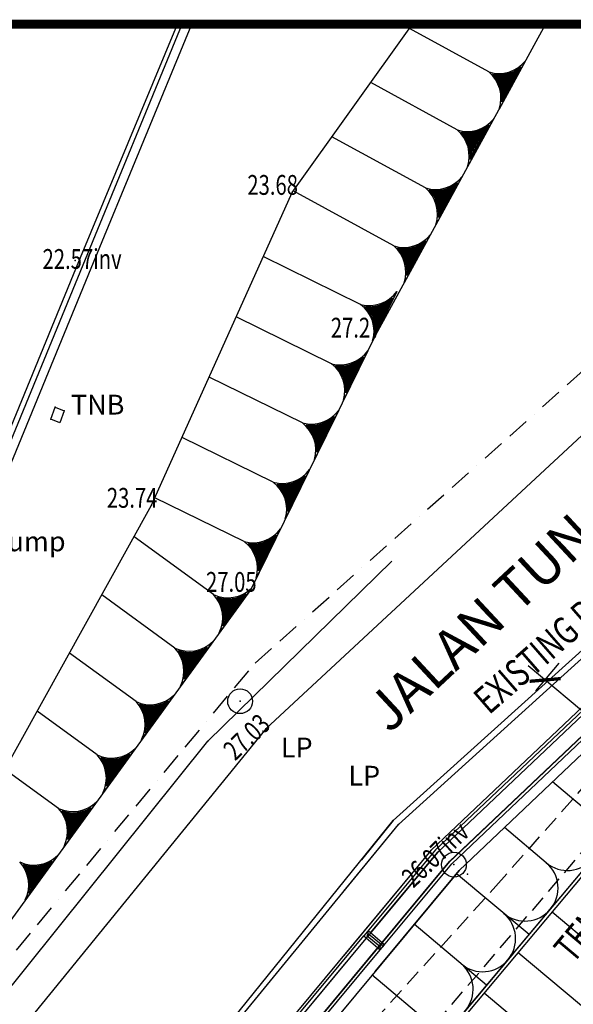
# Model space of a CAD drawing. Units: inches. Extents: x -17028055 to -7766715, y -4261729 to -348930.
# Drawn here: x -15968096 to -15942930, y -4078034 to -4033323 of the extents above; entities that cross this region are included whole.
import ezdxf
from ezdxf.enums import TextEntityAlignment as Align

# ---------------------------------------------------------------- set-up
doc = ezdxf.new("R2010")
doc.units = ezdxf.units.IN
doc.header["$LTSCALE"] = 2000
doc.header["$MEASUREMENT"] = 0
doc.header["$PDSIZE"] = -1
doc.linetypes.add('BORDER', pattern=[1.75, 0.5, -0.25, 0.5, -0.25, 0, -0.25])
doc.linetypes.add('HIDDEN', pattern=[0.375, 0.25, -0.125])
doc.layers.add('ttb', color=7, linetype='Continuous')
doc.styles.add('ARIAL', font='ARIAL.TTF', dxfattribs={"height": 100})
doc.styles.add('ROMANS', font='romans.shx', dxfattribs={"width": 0.75})
doc.styles.add('SIMPLEX', font='simplex')

# ---------------------------------------------------------------- blocks, each defined once
blk = doc.blocks.new('_ArchTick')
at = {"color": 0, "linetype": 'ByBlock', "const_width": 0.15}
blk.add_lwpolyline([(-0.5, -0.5), (0.5, 0.5)], dxfattribs=at)

msp = doc.modelspace()

# ---------------------------------------------------------------- linework, layer by layer
at = {"color": 8}
for p, q in [((-15965403.3, -4044302.2), (-15960924.7, -4033525.9)), ((-15965209.4, -4044450.4), (-15960708.7, -4033525.9)), ((-15964839.5, -4044602.8), (-15960276.1, -4033525.9)), ((-15955716.3, -4041163), (-15950234.6, -4033525.9)), ((-15944196.6, -4033525.9), (-15951921.6, -4047646.1)), ((-15946776.5, -4035695.8), (-15950377.9, -4033725.6)), ((-15945104.7, -4035185.7), (-15946304.6, -4037378.9)), ((-15945317.4, -4035470.3), (-15946179.6, -4037046.3)), ((-15945331.6, -4035481.6), (-15946177.8, -4037028.2)), ((-15945426.1, -4035550.1), (-15946171, -4036911.7)), ((-15946585.7, -4035794.4), (-15946590.6, -4035803.4)), ((-15946533.2, -4035802.8), (-15946555.3, -4035843.1)), ((-15946479.9, -4035809.5), (-15946520.9, -4035884.4)), ((-15946425.6, -4035814.4), (-15946487.4, -4035927.4)), ((-15946370.3, -4035817.5), (-15946455, -4035972.3)), ((-15946314, -4035818.7), (-15946423.6, -4036019.1)), ((-15946256.5, -4035817.9), (-15946393.4, -4036068)), ((-15946197.9, -4035814.8), (-15946364.3, -4036119)), ((-15946137.9, -4035809.5), (-15946336.5, -4036172.4)), ((-15946076.6, -4035801.6), (-15946310, -4036228.2)), ((-15946013.8, -4035791), (-15946285.1, -4036286.8)), ((-15945949.4, -4035777.4), (-15946261.8, -4036348.4)), ((-15945883.1, -4035760.4), (-15946240.4, -4036413.4)), ((-15945814.8, -4035739.7), (-15946221, -4036482.1)), ((-15945744.1, -4035714.6), (-15946203.9, -4036555.2)), ((-15945670.6, -4035684.5), (-15946189.7, -4036633.3)), ((-15945593.7, -4035648.2), (-15946178.8, -4036717.6)), ((-15945512.7, -4035604.2), (-15946172.2, -4036809.6)), ((-15948216.4, -4038327.7), (-15952140.3, -4036181)), ((-15946544.5, -4037817.5), (-15947744.4, -4040010.8)), ((-15946757.2, -4038102.2), (-15947619.5, -4039678.2)), ((-15946771.5, -4038113.4), (-15947617.6, -4039660.1)), ((-15946952.6, -4038236.1), (-15947612, -4039441.5)), ((-15946866, -4038182), (-15947610.9, -4039543.6)), ((-15949656.3, -4040959.6), (-15953902.7, -4038636.4)), ((-15948025.5, -4038426.3), (-15948030.5, -4038435.3)), ((-15947973.1, -4038434.7), (-15947995.1, -4038474.9)), ((-15947919.8, -4038441.4), (-15947960.7, -4038516.2)), ((-15947865.5, -4038446.3), (-15947927.3, -4038559.3)), ((-15947810.2, -4038449.4), (-15947894.9, -4038604.2)), ((-15947753.9, -4038450.6), (-15947863.5, -4038651)), ((-15947696.4, -4038449.7), (-15947833.2, -4038699.9)), ((-15947637.7, -4038446.7), (-15947804.2, -4038750.9)), ((-15947577.8, -4038441.3), (-15947776.4, -4038804.2)), ((-15947516.5, -4038433.5), (-15947749.9, -4038860.1)), ((-15947453.7, -4038422.9), (-15947725, -4038918.7)), ((-15947389.3, -4038409.3), (-15947701.7, -4038980.3)), ((-15947323, -4038392.3), (-15947680.2, -4039045.3)), ((-15947254.7, -4038371.6), (-15947660.8, -4039114)), ((-15947184, -4038346.5), (-15947643.8, -4039187)), ((-15947110.5, -4038316.4), (-15947629.6, -4039265.2)), ((-15947033.6, -4038280.1), (-15947618.7, -4039349.5)), ((-15947984.4, -4040449.4), (-15949184.3, -4042642.6)), ((-15948197.1, -4040734), (-15949059.3, -4042310)), ((-15948473.5, -4040911.9), (-15949058.6, -4041981.4)), ((-15948211.4, -4040745.3), (-15949057.5, -4042292)), ((-15948392.4, -4040867.9), (-15949051.9, -4042073.3)), ((-15948305.8, -4040813.8), (-15949050.8, -4042175.4)), ((-15962102, -4055371.8), (-15955716.3, -4041163)), ((-15951096.2, -4043591.5), (-15955665.2, -4041091.8)), ((-15949465.4, -4041058.2), (-15949470.3, -4041067.2)), ((-15949413, -4041066.6), (-15949435, -4041106.8)), ((-15949359.7, -4041073.2), (-15949400.6, -4041148.1)), ((-15949305.4, -4041078.2), (-15949367.2, -4041191.2)), ((-15949250.1, -4041081.3), (-15949334.7, -4041236.1)), ((-15949193.7, -4041082.5), (-15949303.4, -4041282.9)), ((-15949136.3, -4041081.6), (-15949273.1, -4041331.7)), ((-15949077.6, -4041078.6), (-15949244, -4041382.8)), ((-15949017.7, -4041073.2), (-15949216.2, -4041436.1)), ((-15948956.4, -4041065.3), (-15949189.8, -4041492)), ((-15948893.6, -4041054.7), (-15949164.9, -4041550.6)), ((-15948829.1, -4041041.1), (-15949141.6, -4041612.2)), ((-15948762.9, -4041024.2), (-15949120.1, -4041677.1)), ((-15948694.5, -4041003.5), (-15949100.7, -4041745.9)), ((-15948623.8, -4040978.4), (-15949083.7, -4041818.9)), ((-15948550.3, -4040948.2), (-15949069.4, -4041897.1)), ((-15931769.8, -4042204.1), (-15956906.1, -4065529.4)), ((-15949424.3, -4043081.3), (-15950624.2, -4045274.5)), ((-15950063.7, -4043610.3), (-15950523.6, -4044450.8)), ((-15949990.2, -4043580.1), (-15950509.3, -4044528.9)), ((-15949637, -4043365.9), (-15950499.2, -4044941.9)), ((-15949913.4, -4043543.8), (-15950498.4, -4044613.2)), ((-15949651.2, -4043377.2), (-15950497.4, -4044923.8)), ((-15949832.3, -4043499.8), (-15950491.8, -4044705.2)), ((-15949745.7, -4043445.7), (-15950490.6, -4044807.3)), ((-15950905.3, -4043690), (-15950910.2, -4043699.1)), ((-15950852.9, -4043698.4), (-15950874.9, -4043738.7)), ((-15950799.5, -4043705.1), (-15950840.5, -4043780)), ((-15950745.2, -4043710.1), (-15950807, -4043823)), ((-15950689.9, -4043713.2), (-15950774.6, -4043867.9)), ((-15950633.6, -4043714.3), (-15950743.2, -4043914.7)), ((-15950576.1, -4043713.5), (-15950713, -4043963.6)), ((-15950517.5, -4043710.4), (-15950683.9, -4044014.6)), ((-15950457.5, -4043705.1), (-15950656.1, -4044068)), ((-15950396.3, -4043697.2), (-15950629.7, -4044123.9)), ((-15950333.5, -4043686.6), (-15950604.7, -4044182.5)), ((-15950269, -4043673), (-15950581.4, -4044244.1)), ((-15950202.8, -4043656.1), (-15950560, -4044309)), ((-15950134.4, -4043635.3), (-15950540.6, -4044377.7)), ((-15979105, -4077561.3), (-15965403.3, -4044302.2)), ((-15969475.7, -4054815.1), (-15965209.4, -4044450.5)), ((-15952597.8, -4046251.7), (-15957025.4, -4044076)), ((-15969121.6, -4055005.6), (-15964839.5, -4044602.8)), ((-15950949.9, -4045668.7), (-15952052.5, -4047912.4)), ((-15951767.9, -4046296.8), (-15952055, -4046881)), ((-15951702.4, -4046277), (-15952030.7, -4046945)), ((-15951635.1, -4046253.3), (-15952008.3, -4047012.8)), ((-15951565.5, -4046225.1), (-15951988.1, -4047085)), ((-15951493.4, -4046191.8), (-15951970.4, -4047162.5)), ((-15951418.3, -4046152.2), (-15951955.9, -4047246.2)), ((-15951339.2, -4046104.7), (-15951945.2, -4047337.8)), ((-15951150, -4045962.3), (-15951942.2, -4047574.6)), ((-15951163.7, -4045974.2), (-15951941.2, -4047556.5)), ((-15951255.1, -4046046.8), (-15951939.6, -4047439.8)), ((-15952402.8, -4046341.8), (-15952407.3, -4046351)), ((-15952350.1, -4046347.8), (-15952370.3, -4046389)), ((-15952296.5, -4046352.2), (-15952334.1, -4046428.8)), ((-15952242, -4046354.7), (-15952298.8, -4046470.3)), ((-15952186.7, -4046355.4), (-15952264.5, -4046513.7)), ((-15952130.3, -4046354.1), (-15952231.1, -4046559.1)), ((-15952072.9, -4046350.7), (-15952198.7, -4046606.6)), ((-15952014.5, -4046345.1), (-15952167.4, -4046656.3)), ((-15951954.8, -4046337.1), (-15952137.3, -4046708.4)), ((-15951894, -4046326.6), (-15952108.4, -4046763.1)), ((-15951831.7, -4046313.2), (-15952081, -4046820.5)), ((-15953920.9, -4048944.1), (-15958255.9, -4046813.9)), ((-15951921.6, -4047646.1), (-15957594.6, -4059190.8)), ((-15952273, -4048361.1), (-15953375.6, -4050604.9)), ((-15953025.5, -4048969.5), (-15953353.8, -4049637.5)), ((-15952958.2, -4048945.8), (-15953331.4, -4049705.3)), ((-15952888.6, -4048917.6), (-15953311.2, -4049777.5)), ((-15952816.5, -4048884.3), (-15953293.5, -4049855)), ((-15952741.3, -4048844.6), (-15953279, -4049938.7)), ((-15952662.3, -4048797.1), (-15953268.3, -4050030.3)), ((-15952473, -4048654.8), (-15953265.3, -4050267.1)), ((-15952486.8, -4048666.7), (-15953264.3, -4050249)), ((-15952578.1, -4048739.3), (-15953262.6, -4050132.3)), ((-15951114.9, -4069689.1), (-15927997.9, -4048836.6)), ((-15951114.9, -4069689.1), (-15927997.9, -4048836.6)), ((-15951114.9, -4069689.1), (-15927997.9, -4048836.6)), ((-15953725.9, -4049034.2), (-15953730.4, -4049043.5)), ((-15953673.1, -4049040.3), (-15953693.4, -4049081.5)), ((-15953619.6, -4049044.7), (-15953657.2, -4049121.2)), ((-15953565.1, -4049047.2), (-15953621.9, -4049162.8)), ((-15953509.7, -4049047.9), (-15953587.5, -4049206.2)), ((-15953453.4, -4049046.6), (-15953554.1, -4049251.6)), ((-15953396, -4049043.2), (-15953521.8, -4049299.1)), ((-15953337.6, -4049037.6), (-15953490.5, -4049348.8)), ((-15953277.9, -4049029.6), (-15953460.4, -4049400.9)), ((-15953217, -4049019.1), (-15953431.5, -4049455.5)), ((-15953154.8, -4049005.7), (-15953404, -4049513)), ((-15953091, -4048989.3), (-15953378.1, -4049573.5)), ((-15950869.5, -4069862.1), (-15927901.2, -4049051.6)), ((-15950869.5, -4069862.1), (-15927901.2, -4049051.6)), ((-15955244, -4051636.6), (-15959486.4, -4049551.9)), ((-15927028.4, -4049874.1), (-15949404, -4071042.4)), ((-15927028.4, -4049874.1), (-15949404, -4071042.4)), ((-15926956.4, -4049971.2), (-15949196.7, -4071021.2)), ((-15926859.6, -4050086.1), (-15949087.2, -4071124.1)), ((-15949087.2, -4071124.1), (-15926859.6, -4050086.1)), ((-15948591.3, -4071589.7), (-15926421.7, -4050606.6)), ((-15948558.6, -4071549.4), (-15926410.7, -4050539.4)), ((-15948558.6, -4071549.4), (-15926410.7, -4050539.4)), ((-15948449, -4071652.2), (-15926314, -4050654.4)), ((-15966683.8, -4051460.4), (-15966486.9, -4050914.2)), ((-15966486.9, -4050914.2), (-15966073.6, -4051085)), ((-15966073.6, -4051085), (-15966270.6, -4051631.2)), ((-15953596.1, -4051053.6), (-15954698.6, -4053297.4)), ((-15948120.1, -4071960.5, 0), (-15926023.9, -4050999.5, 0)), ((-15926023.9, -4050999.5, 0), (-15948120.1, -4071960.5, 0)), ((-15948120.1, -4071960.5, 0), (-15926023.9, -4050999.5, 0)), ((-15966270.6, -4051631.2), (-15966683.8, -4051460.4)), ((-15954348.6, -4051662), (-15954676.8, -4052329.9)), ((-15954281.2, -4051638.3), (-15954654.4, -4052397.7)), ((-15954211.7, -4051610.1), (-15954634.2, -4052470)), ((-15954139.6, -4051576.8), (-15954616.6, -4052547.5)), ((-15954064.4, -4051537.1), (-15954602, -4052631.2)), ((-15953985.4, -4051489.6), (-15954591.3, -4052722.8)), ((-15953796.1, -4051347.3), (-15954588.4, -4052959.6)), ((-15953809.8, -4051359.2), (-15954587.4, -4052941.4)), ((-15953901.2, -4051431.8), (-15954585.7, -4052824.7)), ((-15955048.9, -4051726.7), (-15955053.5, -4051736)), ((-15954996.2, -4051732.8), (-15955016.5, -4051774)), ((-15954942.6, -4051737.1), (-15954980.3, -4051813.7)), ((-15954888.2, -4051739.7), (-15954945, -4051855.3)), ((-15954832.8, -4051740.4), (-15954910.6, -4051898.7)), ((-15954776.5, -4051739.1), (-15954877.2, -4051944.1)), ((-15954719.1, -4051735.7), (-15954844.8, -4051991.6)), ((-15954660.6, -4051730.1), (-15954813.6, -4052041.3)), ((-15954601, -4051722.1), (-15954783.4, -4052093.4)), ((-15954540.1, -4051711.6), (-15954754.6, -4052148)), ((-15954477.8, -4051698.2), (-15954727.1, -4052205.5)), ((-15954414.1, -4051681.8), (-15954701.1, -4052266)), ((-15956567, -4054329.1), (-15960716.9, -4052289.9)), ((-15954919.2, -4053746.1), (-15956021.7, -4055989.8)), ((-15955604.3, -4054330.7), (-15955977.5, -4055090.2)), ((-15955534.8, -4054302.6), (-15955957.3, -4055162.5)), ((-15955462.7, -4054269.2), (-15955939.7, -4055239.9)), ((-15955387.5, -4054229.6), (-15955925.1, -4055323.7)), ((-15955308.4, -4054182.1), (-15955914.4, -4055415.3)), ((-15955119.2, -4054039.8), (-15955911.5, -4055652.1)), ((-15955132.9, -4054051.7), (-15955910.4, -4055633.9)), ((-15955224.3, -4054124.3), (-15955908.8, -4055517.2)), ((-15956372, -4054419.2), (-15956376.6, -4054428.4)), ((-15956319.3, -4054425.3), (-15956339.5, -4054466.5)), ((-15956265.7, -4054429.6), (-15956303.4, -4054506.2)), ((-15956211.3, -4054432.2), (-15956268.1, -4054547.8)), ((-15956155.9, -4054432.9), (-15956233.7, -4054591.2)), ((-15956099.5, -4054431.6), (-15956200.3, -4054636.6)), ((-15956042.2, -4054428.2), (-15956167.9, -4054684.1)), ((-15955983.7, -4054422.6), (-15956136.6, -4054733.8)), ((-15955924.1, -4054414.6), (-15956106.5, -4054785.9)), ((-15955863.2, -4054404), (-15956077.7, -4054840.5)), ((-15955800.9, -4054390.7), (-15956050.2, -4054898)), ((-15955737.1, -4054374.3), (-15956024.2, -4054958.5)), ((-15955671.7, -4054354.4), (-15955999.9, -4055022.4)), ((-15957890.1, -4057021.6), (-15961947.4, -4055027.8)), ((-15973820.3, -4076437.4), (-15962102, -4055371.8)), ((-15956242.2, -4056438.6), (-15957344.8, -4058682.3)), ((-15959278.8, -4059430), (-15962897.1, -4056801)), ((-15956927.4, -4057023.2), (-15957300.6, -4057782.7)), ((-15956857.8, -4056995.1), (-15957280.4, -4057855)), ((-15956785.7, -4056961.7), (-15957262.7, -4057932.4)), ((-15956710.6, -4056922.1), (-15957248.2, -4058016.2)), ((-15956631.5, -4056874.6), (-15957237.5, -4058107.8)), ((-15956442.2, -4056732.3), (-15957234.5, -4058344.6)), ((-15956456, -4056744.1), (-15957233.5, -4058326.4)), ((-15956547.4, -4056816.7), (-15957231.9, -4058209.7)), ((-15957695.1, -4057111.7), (-15957699.6, -4057120.9)), ((-15957642.4, -4057117.8), (-15957662.6, -4057158.9)), ((-15957588.8, -4057122.1), (-15957626.4, -4057198.7)), ((-15957534.3, -4057124.7), (-15957591.1, -4057240.2)), ((-15957479, -4057125.3), (-15957556.8, -4057283.7)), ((-15957422.6, -4057124.1), (-15957523.4, -4057329.1)), ((-15957365.2, -4057120.7), (-15957491, -4057376.6)), ((-15957306.8, -4057115.1), (-15957459.7, -4057426.3)), ((-15957247.1, -4057107.1), (-15957429.6, -4057478.4)), ((-15957186.2, -4057096.5), (-15957400.7, -4057533)), ((-15957124, -4057083.2), (-15957373.2, -4057590.4)), ((-15957060.2, -4057066.8), (-15957347.3, -4057651)), ((-15956994.7, -4057046.9), (-15957323, -4057714.9)), ((-15945649.3, -4075709.7), (-15930215.7, -4057325.1)), ((-15959543, -4066087.2), (-15951180.6, -4057915.1)), ((-15957594.6, -4059190.8), (-15969225.5, -4075198.4)), ((-15957555.5, -4059137), (-15959025.1, -4061159.5)), ((-15961042.2, -4061857), (-15964366.1, -4059441.9)), ((-15959102, -4059552.1), (-15959108.1, -4059560.4)), ((-15959051.1, -4059567.1), (-15959078.1, -4059604.2)), ((-15958999.1, -4059580.5), (-15959049.2, -4059649.5)), ((-15958945.8, -4059592.3), (-15959021.5, -4059696.5)), ((-15958891.4, -4059602.5), (-15958995.1, -4059745.2)), ((-15958835.6, -4059610.8), (-15958969.9, -4059795.6)), ((-15958778.5, -4059617.3), (-15958946.1, -4059847.9)), ((-15958720, -4059621.7), (-15958923.8, -4059902.2)), ((-15958659.9, -4059624), (-15958903, -4059958.7)), ((-15958598.1, -4059624), (-15958883.9, -4060017.5)), ((-15958534.4, -4059621.5), (-15958866.6, -4060078.8)), ((-15957802.8, -4059392.2), (-15958858.7, -4060845.5)), ((-15957818.3, -4059401.5), (-15958854.6, -4060827.8)), ((-15958468.8, -4059616.2), (-15958851.4, -4060142.8)), ((-15958400.9, -4059607.9), (-15958838.4, -4060210)), ((-15957920.8, -4059457.5), (-15958833.1, -4060713.1)), ((-15958330.5, -4059596), (-15958827.9, -4060280.6)), ((-15958013.6, -4059500.1), (-15958821.2, -4060611.7)), ((-15958257.1, -4059580.2), (-15958820.3, -4060355.3)), ((-15958180.4, -4059559.6), (-15958816.2, -4060434.6)), ((-15958099.6, -4059533.4), (-15958816.1, -4060519.6)), ((-15959319, -4061564), (-15960788.5, -4063586.5)), ((-15959566.2, -4061819.2), (-15960622.1, -4063272.5)), ((-15959581.8, -4061828.5), (-15960618, -4063254.8)), ((-15959684.2, -4061884.5), (-15960596.5, -4063140.1)), ((-15959777, -4061927.1), (-15960584.6, -4063038.7)), ((-15962805.6, -4064284), (-15965835.2, -4062082.8)), ((-15960865.4, -4061979.1), (-15960871.5, -4061987.4)), ((-15960814.5, -4061994.1), (-15960841.5, -4062031.2)), ((-15960762.5, -4062007.5), (-15960812.6, -4062076.6)), ((-15960709.2, -4062019.3), (-15960784.9, -4062123.5)), ((-15960654.8, -4062029.5), (-15960758.5, -4062172.2)), ((-15960599.1, -4062037.8), (-15960733.3, -4062222.6)), ((-15960541.9, -4062044.3), (-15960709.5, -4062274.9)), ((-15960483.4, -4062048.7), (-15960687.2, -4062329.3)), ((-15960423.3, -4062051), (-15960666.4, -4062385.7)), ((-15960361.5, -4062051.1), (-15960647.3, -4062444.5)), ((-15960297.8, -4062048.5), (-15960630.1, -4062505.8)), ((-15960232.2, -4062043.3), (-15960614.8, -4062569.8)), ((-15960164.3, -4062034.9), (-15960601.8, -4062637)), ((-15960093.9, -4062023), (-15960591.3, -4062707.6)), ((-15960020.6, -4062007.2), (-15960583.7, -4062782.3)), ((-15959943.8, -4061986.6), (-15960579.6, -4062861.6)), ((-15959863, -4061960.4), (-15960579.5, -4062946.6)), ((-15922497.7, -4081535.2), (-15944978.8, -4062662.6)), ((-15944629.5, -4063801.8), (-15943569.9, -4062539.6)), ((-15961082.4, -4063991), (-15962551.9, -4066013.5)), ((-15962628.8, -4064406.1), (-15962634.9, -4064414.4)), ((-15962577.9, -4064421.1), (-15962604.9, -4064458.2)), ((-15962525.9, -4064434.5), (-15962576, -4064503.6)), ((-15962472.7, -4064446.3), (-15962548.4, -4064550.5)), ((-15962418.2, -4064456.5), (-15962521.9, -4064599.2)), ((-15962362.5, -4064464.8), (-15962496.8, -4064649.6)), ((-15962305.4, -4064471.3), (-15962473, -4064701.9)), ((-15962246.8, -4064475.7), (-15962450.6, -4064756.3)), ((-15962186.7, -4064478.1), (-15962429.8, -4064812.7)), ((-15962124.9, -4064478.1), (-15962410.7, -4064871.5)), ((-15962061.2, -4064475.5), (-15962393.5, -4064932.8)), ((-15961329.6, -4064246.2), (-15962385.6, -4065699.5)), ((-15961345.2, -4064255.6), (-15962381.5, -4065681.8)), ((-15961995.6, -4064470.3), (-15962378.2, -4064996.9)), ((-15961927.7, -4064461.9), (-15962365.2, -4065064)), ((-15961447.6, -4064311.5), (-15962359.9, -4065567.1)), ((-15961857.3, -4064450), (-15962354.7, -4065134.6)), ((-15961540.4, -4064354.1), (-15962348, -4065465.7)), ((-15961784, -4064434.2), (-15962347.1, -4065209.3)), ((-15961707.2, -4064413.6), (-15962343, -4065288.6)), ((-15961626.4, -4064387.4), (-15962342.9, -4065373.6)), ((-15964569, -4066711), (-15967304.2, -4064723.7)), ((-15956906.1, -4065529.4), (-15970209.3, -4081841.5)), ((-15971472.8, -4080938), (-15959543, -4066087.2)), ((-15962845.8, -4066418), (-15964315.3, -4068440.5)), ((-15964392.3, -4066833.1), (-15964398.3, -4066841.4)), ((-15964341.3, -4066848.1), (-15964368.3, -4066885.2)), ((-15964289.3, -4066861.5), (-15964339.5, -4066930.6)), ((-15963093, -4066673.2), (-15964149, -4068126.5)), ((-15963108.6, -4066682.6), (-15964144.9, -4068108.8)), ((-15963211, -4066738.5), (-15964123.3, -4067994.1)), ((-15963303.8, -4066781.1), (-15964111.4, -4067892.7)), ((-15963547.4, -4066861.2), (-15964110.6, -4067636.3)), ((-15963389.8, -4066814.4), (-15964106.4, -4067800.6)), ((-15963470.7, -4066840.6), (-15964106.4, -4067715.6)), ((-15964236.1, -4066873.4), (-15964311.8, -4066977.5)), ((-15964181.6, -4066883.5), (-15964285.3, -4067026.2)), ((-15964125.9, -4066891.8), (-15964260.2, -4067076.6)), ((-15964068.8, -4066898.3), (-15964236.4, -4067128.9)), ((-15964010.2, -4066902.7), (-15964214, -4067183.3)), ((-15963950.1, -4066905.1), (-15964193.3, -4067239.7)), ((-15963888.3, -4066905.1), (-15964174.2, -4067298.5)), ((-15963824.7, -4066902.6), (-15964156.9, -4067359.8)), ((-15963759, -4066897.3), (-15964141.6, -4067423.9)), ((-15963691.1, -4066888.9), (-15964128.6, -4067491)), ((-15963620.7, -4066877), (-15964118.1, -4067561.7)), ((-15966332.4, -4069138), (-15968773.3, -4067364.6)), ((-15942233.1, -4069307.3), (-15943872.5, -4067931.1)), ((-15964609.2, -4068845), (-15966078.7, -4070867.5)), ((-15964856.4, -4069100.2), (-15965912.4, -4070553.5)), ((-15966155.7, -4069260.1), (-15966161.7, -4069268.4)), ((-15966104.8, -4069275.1), (-15966131.7, -4069312.2)), ((-15966052.7, -4069288.5), (-15966102.9, -4069357.6)), ((-15965999.5, -4069300.4), (-15966075.2, -4069404.5)), ((-15965945, -4069310.5), (-15966048.7, -4069453.2)), ((-15965889.3, -4069318.8), (-15966023.6, -4069503.6)), ((-15965832.2, -4069325.3), (-15965999.8, -4069556)), ((-15965773.6, -4069329.8), (-15965977.5, -4069610.3)), ((-15965713.5, -4069332.1), (-15965956.7, -4069666.7)), ((-15965651.7, -4069332.1), (-15965937.6, -4069725.5)), ((-15965588.1, -4069329.6), (-15965920.3, -4069786.8)), ((-15964872, -4069109.6), (-15965908.3, -4070535.8)), ((-15965522.4, -4069324.3), (-15965905, -4069850.9)), ((-15965454.5, -4069315.9), (-15965892, -4069918)), ((-15964974.4, -4069165.5), (-15965886.7, -4070421.1)), ((-15965384.1, -4069304.1), (-15965881.6, -4069988.7)), ((-15965067.2, -4069208.1), (-15965874.9, -4070319.7)), ((-15965310.8, -4069288.2), (-15965874, -4070063.3)), ((-15965153.2, -4069241.4), (-15965869.8, -4070227.6)), ((-15965234.1, -4069267.6), (-15965869.8, -4070142.6)), ((-15960292.8, -4081026.8), (-15951114.9, -4069689.1)), ((-15960115, -4081121.2), (-15950869.5, -4069862.1)), ((-15953365.7, -4072902), (-15950869.5, -4069862.1)), ((-15952553.6, -4071466.4), (-15951114.9, -4069689.1)), ((-15952553.6, -4071466.4), (-15951114.9, -4069689.1)), ((-15944162, -4071605), (-15946063.1, -4070009.1)), ((-15966372.6, -4071272), (-15967842.1, -4073294.5)), ((-15949404, -4071042.4), (-15958856, -4082419.5)), ((-15949404, -4071042.4), (-15953366.6, -4075812.1)), ((-15949196.7, -4071021.2), (-15952454.2, -4074928.3)), ((-15949087.2, -4071124.1), (-15952431.2, -4075135)), ((-15952147, -4074794.1), (-15949087.2, -4071124.1)), ((-15967919.1, -4071687.1), (-15967925.1, -4071695.4)), ((-15967868.2, -4071702.1), (-15967895.1, -4071739.2)), ((-15967816.1, -4071715.6), (-15967866.3, -4071784.6)), ((-15967762.9, -4071727.4), (-15967838.6, -4071831.6)), ((-15967708.5, -4071737.5), (-15967812.2, -4071880.2)), ((-15967652.7, -4071745.8), (-15967787, -4071930.6)), ((-15967595.6, -4071752.3), (-15967763.2, -4071983)), ((-15967537, -4071756.8), (-15967740.9, -4072037.3)), ((-15967476.9, -4071759.1), (-15967720.1, -4072093.7)), ((-15967415.1, -4071759.1), (-15967701, -4072152.5)), ((-15967351.5, -4071756.6), (-15967683.7, -4072213.8)), ((-15966619.8, -4071527.2), (-15967675.8, -4072980.5)), ((-15966635.4, -4071536.6), (-15967671.7, -4072962.8)), ((-15967285.9, -4071751.3), (-15967668.5, -4072277.9)), ((-15967218, -4071742.9), (-15967655.5, -4072345)), ((-15966737.9, -4071592.5), (-15967650.2, -4072848.1)), ((-15967147.5, -4071731.1), (-15967645, -4072415.7)), ((-15966830.6, -4071635.1), (-15967638.3, -4072746.7)), ((-15967074.2, -4071715.2), (-15967637.4, -4072490.3)), ((-15966916.6, -4071668.4), (-15967633.2, -4072654.6)), ((-15966997.5, -4071694.7), (-15967633.2, -4072569.6)), ((-15952971.2, -4076848.2), (-15948558.6, -4071549.4)), ((-15952223.8, -4075950.7), (-15948558.6, -4071549.4)), ((-15952160.2, -4076108.8), (-15948449, -4071652.2)), ((-15951626.3, -4075229.9), (-15948591.3, -4071589.7)), ((-15948120.1, -4071960.5, 0), (-15957596.5, -4083340.1, 0)), ((-15951938.6, -4076545.9, 0), (-15948120.1, -4071960.5, 0)), ((-15951938.6, -4076545.9, 0), (-15948120.1, -4071960.5, 0)), ((-15944942, -4074867.2), (-15948233.8, -4072103.8)), ((-15946870.9, -4077164.9), (-15950162.7, -4074401.5)), ((-15952431.2, -4075135), (-15958610.8, -4082546.8)), ((-15945649.3, -4075709.7, 0), (-15948799.8, -4079462.6, 0)), ((-15945649.3, -4075709.7), (-15948799.8, -4079462.6)), ((-15953270.1, -4076141.1), (-15958610.8, -4082546.8)), ((-15958082.1, -4082985.5), (-15952223.8, -4075950.7)), ((-15948799.8, -4079462.6), (-15952091.6, -4076699.2)), ((-15958082.1, -4082985.5), (-15952971.2, -4076848.2))]:
    msp.add_line(p, q, dxfattribs=at)
at = {"color": 5, "linetype": 'BORDER'}
for p, q in [((-15957395, -4062542.5), (-15928386, -4036694.5)), ((-15970487.5, -4078259.5), (-15957395, -4062542.5))]:
    msp.add_line(p, q, dxfattribs=at)
at = {"color": 8, "ltscale": 6}
for p, q in [((-15926410.7, -4050539.4), (-15948558.6, -4071549.4)), ((-15948558.6, -4071549.4), (-15958082.1, -4082985.5))]:
    msp.add_line(p, q, dxfattribs=at)
at = {"color": 8, "ltscale": 2}
for p, q in [((-15956451.1, -4088576.7, 0), (-15931664.9, -4059051.4, 0)), ((-15956239.7, -4088558.3, 0), (-15931550, -4059147.8, 0)), ((-15945649.3, -4075709.7), (-15931568.4, -4058936.5, 0)), ((-15951114.9, -4069689.1), (-15952553.6, -4071466.4)), ((-15940065.4, -4077067.9), (-15943894.9, -4073853.1)), ((-15952262.1, -4074697.8), (-15952454.2, -4074928.3)), ((-15952249.4, -4074838.9), (-15952313.5, -4074915.7)), ((-15952313.5, -4074915.7), (-15951716.4, -4075415.3)), ((-15952249.4, -4074838.9), (-15952262.1, -4074697.8)), ((-15951511.3, -4075326.1), (-15952262.1, -4074697.8)), ((-15951652.2, -4075338.6), (-15952249.4, -4074838.9)), ((-15958732.2, -4082458.1), (-15952454.2, -4074928.3)), ((-15952454.2, -4074928.3), (-15951703.9, -4075556.2)), ((-15951716.4, -4075415.3), (-15951652.2, -4075338.6)), ((-15951703.9, -4075556.2), (-15951511.3, -4075326.1)), ((-15951652.2, -4075338.6), (-15951511.3, -4075326.1)), ((-15957940.1, -4083036.8), (-15951703.9, -4075556.2)), ((-15951703.9, -4075556.2), (-15951716.4, -4075415.3)), ((-15941608.5, -4078906), (-15945438, -4075691.2)), ((-15943151.6, -4080744.2), (-15946981.1, -4077529.4))]:
    msp.add_line(p, q, dxfattribs=at)
at = {"color": 1, "linetype": 'HIDDEN', "ltscale": 1.5}
msp.add_lwpolyline([(-15951827.4, -4129050.3), (-15959326.1, -4125826.6, 0.505076), (-15962241.4, -4124573.3), (-15973228, -4119850.1), (-15964715.7, -4099070.4), (-15955442.2, -4084471.1), (-15951374.5, -4081461.2), (-15940716, -4069000.2), (-15939737.9, -4063862.2), (-15925318.6, -4050594), (-15914230.5, -4042551.9), (-15905838.4, -4042238.7), (-15899452.9, -4049130.6), (-15901431.3, -4051057.8), (-15898741.7, -4053747.4), (-15913758.8, -4067077.2)], format="xyb", dxfattribs=at)
at = {"color": 4, "linetype": 'HIDDEN', "ltscale": 1.5}
msp.add_lwpolyline([(-15952111.9, -4129709.6), (-15974168.3, -4120227.5), (-15965862.4, -4098384.1), (-15956521.7, -4083795), (-15946450.3, -4072668.5), (-15942052.7, -4067696.7), (-15941346.2, -4067381.8, -0.7673814), (-15939004, -4066337.6), (-15937592.6, -4065708.5), (-15924760.6, -4051283.4), (-15914159.5, -4043834.1), (-15906508.5, -4043922.8), (-15901473.3, -4049268.4), (-15904606.1, -4052236.5)], format="xyb", dxfattribs=at)
at = {"color": 8}
for centre in [(-15958077.1, -4064271.9), (-15948356.6, -4071692.6)]:
    msp.add_circle(centre, 562.5, dxfattribs=at)
for centre, radius, start, end in [((-15946309.1, -4034233.2), 1535.6, 252.27761, 321.66213), ((-15946309.1, -4034233.2), 1585.6, 259.36491, 308.71763), ((-15947756.2, -4036878.3), 1535.6, 340.97262, 50.35715), ((-15947756.2, -4036878.3), 1585.6, 353.91712, 43.26984), ((-15947749, -4036865), 1535.6, 252.27761, 321.66213), ((-15947749, -4036865), 1585.6, 259.36491, 308.71763), ((-15949196.1, -4039510.2), 1535.6, 340.97262, 50.35715), ((-15949196.1, -4039510.2), 1585.6, 353.91712, 43.26984), ((-15949188.8, -4039496.9), 1535.6, 252.27761, 321.66213), ((-15949188.8, -4039496.9), 1585.6, 259.36491, 308.71763), ((-15950636, -4042142), 1535.6, 340.97262, 50.35715), ((-15950636, -4042142), 1585.6, 353.91712, 43.26984), ((-15950628.7, -4042128.8), 1535.6, 252.27761, 321.66213), ((-15952075.8, -4044773.9), 1535.6, 340.97262, 50.35715), ((-15950628.7, -4042128.8), 1585.6, 259.36491, 308.71763), ((-15952075.8, -4044773.9), 1585.6, 353.91712, 43.26984), ((-15965024.4, -4044526.6), 200, 157.60946, 157.62659), ((-15952195, -4044769.9), 1535.6, 254.79097, 324.1755), ((-15953524.7, -4047475.9), 1535.6, 343.48598, 52.87051), ((-15952195, -4044769.9), 1585.6, 261.87827, 311.23099), ((-15953524.7, -4047475.9), 1585.6, 356.43048, 45.7832), ((-15953518.1, -4047462.4), 1535.6, 254.79097, 324.1755), ((-15954847.8, -4050168.4), 1535.6, 343.48598, 52.87051), ((-15953518.1, -4047462.4), 1585.6, 261.87827, 311.23099), ((-15954847.8, -4050168.4), 1585.6, 356.43048, 45.7832), ((-15954841.1, -4050154.9), 1535.6, 254.79097, 324.1755), ((-15956170.9, -4052860.9), 1535.6, 343.48598, 52.87051), ((-15954841.1, -4050154.9), 1585.6, 261.87827, 311.23099), ((-15956170.9, -4052860.9), 1585.6, 356.43048, 45.7832), ((-15956164.2, -4052847.3), 1535.6, 254.79097, 324.1755), ((-15957493.9, -4055553.4), 1535.6, 343.48598, 52.87051), ((-15956164.2, -4052847.3), 1585.6, 261.87827, 311.23099), ((-15957493.9, -4055553.4), 1585.6, 356.43048, 45.7832), ((-15957487.3, -4055539.8), 1535.6, 254.79097, 324.1755), ((-15958817, -4058245.9), 1535.6, 343.48598, 52.87051), ((-15957487.3, -4055539.8), 1585.6, 261.87827, 311.23099), ((-15958817, -4058245.9), 1585.6, 356.43048, 45.7832), ((-15958628.8, -4058038.8), 1535.6, 244.95883, 314.34335), ((-15960401.1, -4060478), 1535.6, 333.65384, 43.03837), ((-15958628.8, -4058038.8), 1585.6, 252.04613, 301.39885), ((-15960401.1, -4060478), 1585.6, 346.59834, 35.95106), ((-15960392.2, -4060465.8), 1535.6, 244.95883, 314.34335), ((-15962164.5, -4062905), 1535.6, 333.65384, 43.03837), ((-15960392.2, -4060465.8), 1585.6, 252.04613, 301.39885), ((-15962164.5, -4062905), 1585.6, 346.59834, 35.95106), ((-15962155.7, -4062892.8), 1535.6, 244.95883, 314.34335), ((-15963927.9, -4065332), 1535.6, 333.65384, 43.03837), ((-15962155.7, -4062892.8), 1585.6, 252.04613, 301.39885), ((-15963927.9, -4065332), 1585.6, 346.59834, 35.95106), ((-15963919.1, -4065319.8), 1535.6, 244.95883, 314.34335), ((-15965691.4, -4067759), 1535.6, 333.65384, 43.03837), ((-15963919.1, -4065319.8), 1585.6, 252.04613, 301.39885), ((-15965691.4, -4067759), 1585.6, 346.59834, 35.95106), ((-15965682.5, -4067746.8), 1535.6, 244.95883, 314.34335), ((-15965682.5, -4067746.8), 1585.6, 252.04613, 301.39885), ((-15967454.8, -4070186), 1535.6, 333.65384, 43.03837), ((-15967454.8, -4070186), 1585.6, 346.59834, 35.95106), ((-15943197.6, -4070456.2), 1500, 229.98695, 49.98695), ((-15967445.9, -4070173.8), 1535.6, 244.95883, 314.34335), ((-15969218.2, -4072613), 1535.6, 333.65384, 43.03837), ((-15967445.9, -4070173.8), 1585.6, 252.04613, 301.39885), ((-15969218.2, -4072613), 1585.6, 346.59834, 35.95106), ((-15945126.5, -4072753.9), 1500, 229.98695, 49.98695), ((-15947055.3, -4075051.6), 1500, 229.98695, 49.98695), ((-15948984.2, -4077349.3), 1500, 229.98695, 49.98695)]:
    msp.add_arc(centre, radius, start, end, dxfattribs=at)
for p in [(-15955716.3, -4041163), (-15965575.6, -4044253.1), (-15965403.3, -4044302.2), (-15965024.4, -4044526.6), (-15951921.6, -4047646.1), (-15966486.9, -4050914.2), (-15966073.6, -4051085), (-15966683.8, -4051460.4), (-15962102, -4055371.8), (-15957594.6, -4059190.8), (-15958077.1, -4064271.9), (-15956906.1, -4065529.4), (-15959543, -4066087.2), (-15951114.9, -4069689.1), (-15950869.5, -4069862.1), (-15949404, -4071042.4), (-15949087.2, -4071124.1), (-15948803.6, -4071309.2), (-15948558.6, -4071549.4), (-15948356.6, -4071692.6), (-15947734.6, -4072120.6)]:
    msp.add_point(p, dxfattribs=at)
at = {"layer": 'ttb', "ltscale": 2000, "const_width": 405.4}
msp.add_lwpolyline([(-16065668.9, -4033525.9), (-15740475.8, -4033525.9), (-15740475.8, -4261525.9), (-16065668.9, -4261525.9)], close=True, dxfattribs=at)

# ---------------------------------------------------------------- block references
at = {"color": 8, "xscale": 1000, "yscale": 1000, "zscale": 1000, "rotation": 139.9869460964923}
msp.add_blockref('_ArchTick', (-15944212.9, -4063305.5), dxfattribs=at)

# ---------------------------------------------------------------- texts
at = {"color": 8, "style": 'ROMANS', "width": 0.75}
for s, p in [('23.68', (-15957747.7, -4041557.3)), ('22.57inv', (-15967055.8, -4044920.9)), ('27.27', (-15953953, -4048040.3)), ('23.74', (-15964133.4, -4055766.1)), ('27.05', (-15959626, -4059585))]:
    msp.add_text(s, height=900, dxfattribs=at).set_placement(p, align=Align.BOTTOM_LEFT)
at = {"color": 8, "style": 'ARIAL'}
msp.add_text('JALAN TUN ISMAIL ALI  66\' 00"', height=1800, rotation=42.9806, dxfattribs=at).set_placement((-15950922, -4066184.5), align=Align.BOTTOM_LEFT)
at = {"color": 8}
for s, p in [('TNB', (-15965764.1, -4051534.6)), ('Sump', (-15969382.3, -4057743.4))]:
    msp.add_text(s, height=900, dxfattribs=at).set_placement(p, align=Align.BOTTOM_LEFT)
at = {"color": 8, "linetype": 'HIDDEN', "style": 'ROMANS', "width": 0.75}
for s, rotation, p in [('EXISTING ROAD LINE', 41.13965, (-15946757.9, -4064915)), ('TEMPAT LETAK', 50, (-15942943.8, -4076224.6))]:
    msp.add_text(s, height=1250, rotation=rotation, dxfattribs=at).set_placement(p)
at = {"color": 8, "style": 'ROMANS', "width": 0.75}
for s, rotation, p in [('27.03', 43.39241, (-15958111.4, -4067211.4)), ('26.07inv', 43.36048, (-15950009.8, -4072990.6))]:
    msp.add_text(s, height=900, rotation=rotation, dxfattribs=at).set_placement(p, align=Align.BOTTOM_LEFT)
at = {"color": 8, "style": 'SIMPLEX'}
for p in [(-15956222.7, -4066822.4), (-15953153.9, -4068103.4)]:
    msp.add_text('LP', height=900, dxfattribs=at).set_placement(p)

doc.saveas('drawing.dxf')
